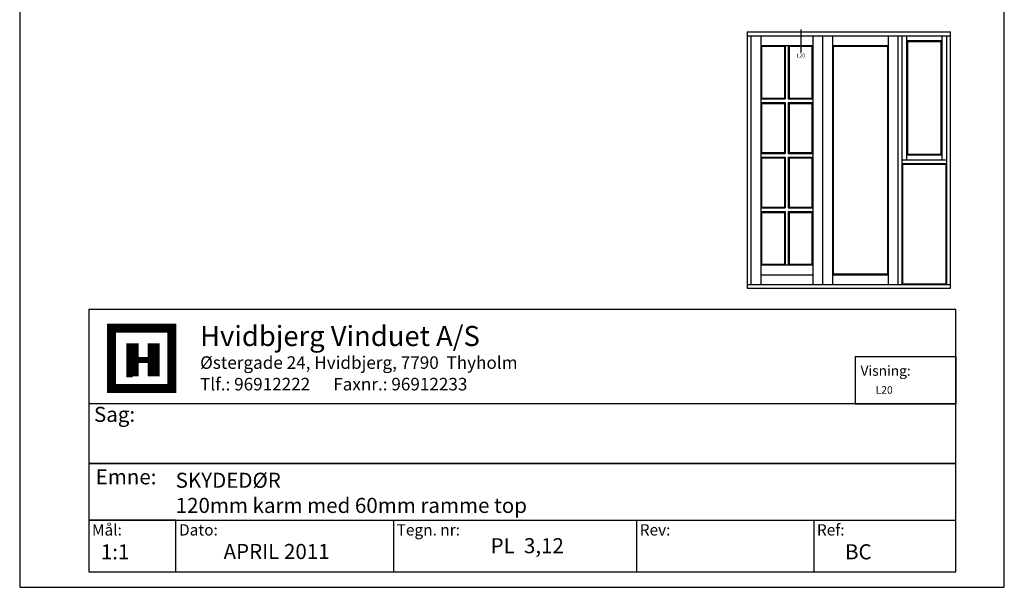
# Model space of a CAD drawing. Extents: x 19 to 215, y 53 to 336.
# Drawn here: x 19 to 215, y 53 to 166 of the extents above; entities that cross this region are included whole.
import ezdxf

# ---------------------------------------------------------------- set-up
doc = ezdxf.new("R2010")
doc.units = 0
doc.header["$LTSCALE"] = 0.2
doc.layers.add('HOVED', color=7, linetype='CONTINUOUS')
doc.layers.add('vinduer', color=7, linetype='CONTINUOUS')
doc.styles.add('ARIAL', font='ARIAL.TTF')
doc.styles.add('Ariel', font='ARIAL.TTF', dxfattribs={"height": 3})
doc.styles.add('DIMTEKST', font='romans.shx', dxfattribs={"height": 3})
doc.styles.add('TEKST', font='romand.shx', dxfattribs={"height": 3})

msp = doc.modelspace()

# ---------------------------------------------------------------- linework, layer by layer
at = {"layer": 'HOVED', "color": 4}
for p, q in [((185.34, 98.64), (185.34, 89.25)), ((185.34, 98.64), (205.34, 98.64)), ((205.34, 98.64), (205.34, 89.25)), ((185.34, 89.25), (205.34, 89.25)), ((93.41, 66.09), (93.41, 55.82)), ((141.8, 66.09), (141.8, 55.82)), ((177.07, 66.09), (177.07, 55.82))]:
    msp.add_line(p, q, dxfattribs=at)
at = {"layer": 'HOVED', "color": 7}
msp.add_line((40.26, 94.69), (41.47, 94.69), dxfattribs=at)
at = {"layer": 'HOVED', "color": 1}
msp.add_lwpolyline([(215.01, 52.73), (215.01, 336.23), (19.01, 336.23), (19.01, 52.73)], close=True, dxfattribs=at)
at = {"layer": 'HOVED', "color": 4}
for points in [[(32.76, 55.82), (205.34, 55.82), (205.34, 107.99), (32.76, 107.99)], [(32.76, 77.36), (205.34, 77.36), (205.34, 89.25), (32.76, 89.25)], [(32.76, 66.09), (205.34, 66.09), (205.34, 77.36), (32.76, 77.36)], [(32.76, 55.82), (50.1, 55.82), (50.1, 66.09), (32.76, 66.09)]]:
    msp.add_lwpolyline(points, close=True, dxfattribs=at)
at = {"layer": 'HOVED', "color": 7, "const_width": 1.8}
msp.add_lwpolyline([(43.27, 104.31), (49.28, 104.31), (49.28, 92.28), (37.26, 92.28), (37.26, 104.31)], close=True, dxfattribs=at)
at = {"layer": 'HOVED', "color": 1}
for points, const_width in [([(41.47, 94.69), (41.47, 101.3)], 2.41), ([(45.67, 94.69), (45.67, 101.3)], 2.41), ([(42.67, 97.99), (44.47, 97.99)], 1.2)]:
    msp.add_lwpolyline(points, dxfattribs=dict(at, const_width=const_width))
at = {"layer": 'vinduer'}
for p, q in [((163.83, 163.23), (178.83, 163.23)), ((163.83, 163.23), (163.83, 112.23)), ((174.48, 163.73), (174.48, 159.16)), ((178.83, 163.23), (193.83, 163.23)), ((193.83, 163.23), (204.33, 163.23)), ((204.33, 112.23), (204.33, 163.23)), ((163.83, 162.48), (178.83, 162.48)), ((164.58, 162.48), (164.58, 112.98)), ((166.53, 162.48), (166.53, 112.98)), ((176.88, 162.48), (176.88, 112.98)), ((178.83, 162.48), (193.83, 162.48)), ((178.83, 162.48), (178.83, 112.98)), ((180.78, 162.48), (180.78, 112.98)), ((191.88, 162.48), (191.88, 112.98)), ((193.83, 162.48), (204.33, 162.48)), ((193.83, 162.48), (193.83, 112.98)), ((194.58, 162.48), (194.58, 112.98)), ((195.56, 162.48), (195.56, 137.73)), ((195.56, 161.51), (202.61, 161.51)), ((195.71, 161.36), (202.46, 161.36)), ((195.71, 161.36), (195.71, 138.86)), ((202.46, 138.86), (202.46, 161.36)), ((202.61, 137.73), (202.61, 162.48)), ((203.58, 112.98), (203.58, 162.48)), ((166.53, 160.53), (176.88, 160.53)), ((166.53, 160.53), (166.53, 137.73)), ((166.68, 160.38), (171.26, 160.38)), ((166.68, 160.38), (166.68, 150.07)), ((166.68, 150.07), (166.68, 160.38)), ((171.26, 160.38), (171.26, 150.07)), ((171.41, 160.53), (171.41, 149.92)), ((172.01, 160.53), (172.01, 149.92)), ((172.16, 160.38), (176.73, 160.38)), ((172.16, 160.38), (172.16, 150.07)), ((176.73, 160.38), (176.73, 150.07)), ((180.78, 160.53), (191.88, 160.53)), ((180.93, 160.38), (191.73, 160.38)), ((180.93, 160.38), (180.93, 115.08)), ((191.73, 160.38), (191.73, 115.08)), ((166.53, 149.92), (171.41, 149.92)), ((166.53, 149.17), (171.41, 149.17)), ((166.68, 150.07), (171.26, 150.07)), ((166.68, 149.02), (166.68, 139.23)), ((166.68, 139.23), (166.68, 149.02)), ((166.68, 149.02), (171.26, 149.02)), ((171.26, 149.02), (171.26, 139.23)), ((171.41, 149.17), (171.41, 139.08)), ((172.01, 149.92), (176.88, 149.92)), ((172.01, 149.17), (172.01, 139.08)), ((172.01, 149.17), (176.88, 149.17)), ((172.16, 150.07), (176.73, 150.07)), ((172.16, 149.02), (172.16, 139.23)), ((172.16, 149.02), (176.73, 149.02)), ((176.73, 149.02), (176.73, 139.23)), ((166.68, 139.23), (171.26, 139.23)), ((172.16, 139.23), (176.73, 139.23)), ((166.53, 139.08), (171.41, 139.08)), ((166.53, 138.33), (171.41, 138.33)), ((166.53, 137.73), (166.53, 116.88)), ((166.68, 138.18), (166.68, 128.39)), ((166.68, 128.39), (166.68, 138.18)), ((166.68, 138.18), (171.26, 138.18)), ((171.26, 138.18), (171.26, 128.39)), ((171.41, 138.33), (171.41, 128.24)), ((172.01, 139.08), (176.88, 139.08)), ((172.01, 138.33), (172.01, 128.24)), ((172.01, 138.33), (176.88, 138.33)), ((172.16, 138.18), (172.16, 128.39)), ((172.16, 138.18), (176.73, 138.18)), ((176.73, 138.18), (176.73, 128.39)), ((203.58, 137.73), (194.58, 137.73)), ((202.61, 138.71), (195.56, 138.71)), ((202.46, 138.86), (195.71, 138.86)), ((203.58, 136.98), (194.58, 136.98)), ((194.73, 136.83), (194.73, 113.13)), ((203.43, 136.83), (194.73, 136.83)), ((203.43, 113.13), (203.43, 136.83)), ((166.53, 128.24), (171.41, 128.24)), ((166.53, 127.49), (171.41, 127.49)), ((166.68, 128.39), (171.26, 128.39)), ((171.41, 127.49), (171.41, 116.88)), ((172.01, 128.24), (176.88, 128.24)), ((172.01, 127.49), (172.01, 116.88)), ((172.01, 127.49), (176.88, 127.49)), ((172.16, 128.39), (176.73, 128.39)), ((166.68, 127.34), (166.68, 117.03)), ((166.68, 117.03), (166.68, 127.34)), ((166.68, 127.34), (171.26, 127.34)), ((171.26, 127.34), (171.26, 117.03)), ((172.16, 127.34), (172.16, 117.03)), ((172.16, 127.34), (176.73, 127.34)), ((176.73, 127.34), (176.73, 117.03)), ((166.53, 116.88), (176.88, 116.88)), ((166.68, 117.03), (171.26, 117.03)), ((172.16, 117.03), (176.73, 117.03)), ((166.53, 114.93), (176.88, 114.93)), ((180.78, 114.93), (191.88, 114.93)), ((180.93, 115.08), (191.73, 115.08)), ((163.83, 112.98), (204.33, 112.98)), ((163.83, 112.23), (204.33, 112.23)), ((194.73, 113.13), (203.43, 113.13))]:
    msp.add_line(p, q, dxfattribs=at)

# ---------------------------------------------------------------- texts
at = {"layer": 'HOVED', "style": 'Ariel'}
msp.add_text('Hvidbjerg Vinduet A/S', height=4, dxfattribs=at).set_placement((54.92, 100.74))
at = {"layer": 'HOVED', "color": 7, "style": 'DIMTEKST'}
for s, height, p in [('Østergade 24, Hvidbjerg, 7790  Thyholm', 2.5, (54.92, 96.2)), ('Tlf.: 96912222      Faxnr.: 96912233', 2.5, (54.92, 91.91)), ('Sag:', 3, (33.8, 85.65)), ('Emne: ', 3, (34.13, 73.22)), ('Mål:', 2.25, (33.4, 63.04)), ('Dato:', 2.25, (50.74, 63.04)), ('Tegn. nr:', 2.25, (94.05, 63.04)), ('Rev:', 2.25, (142.44, 63.04)), ('Ref:', 2.25, (177.71, 63.04))]:
    msp.add_text(s, height=height, dxfattribs=at).set_placement(p)
at = {"layer": 'HOVED', "color": 0, "insert": (186.4, 96.83), "char_height": 2, "width": 10.871, "attachment_point": 1, "style": 'ARIAL'}
msp.add_mtext('Visning:', dxfattribs=at)
at = {"layer": 'HOVED', "color": 7, "insert": (189.41, 92.76), "char_height": 1.5, "width": 15.4437, "attachment_point": 1, "style": 'ARIAL'}
msp.add_mtext('L20', dxfattribs=at)
at = {"layer": 'HOVED', "char_height": 3, "attachment_point": 1, "style": 'Ariel'}
for s, insert, width in [('SKYDEDØR\\P120mm karm med 60mm ramme top', (50.06, 75.53), 88.04), ('1:1', (35.17, 61.29), 11.4555), ('APRIL 2011', (59.6, 61.36), 37.8533), ('PL  3,12', (112.74, 62.51), 26.2533), ('BC', (183.3, 61.3), 11.4555)]:
    msp.add_mtext(s, dxfattribs=dict(at, insert=insert, width=width))
at = {"layer": 'vinduer', "insert": (173.67, 158.93), "char_height": 0.75, "width": 2.1967, "attachment_point": 1, "style": 'TEKST'}
msp.add_mtext('{\\f@Arial Unicode MS|b0|i0|c0|p34;L20}', dxfattribs=at)

doc.saveas('drawing.dxf')
